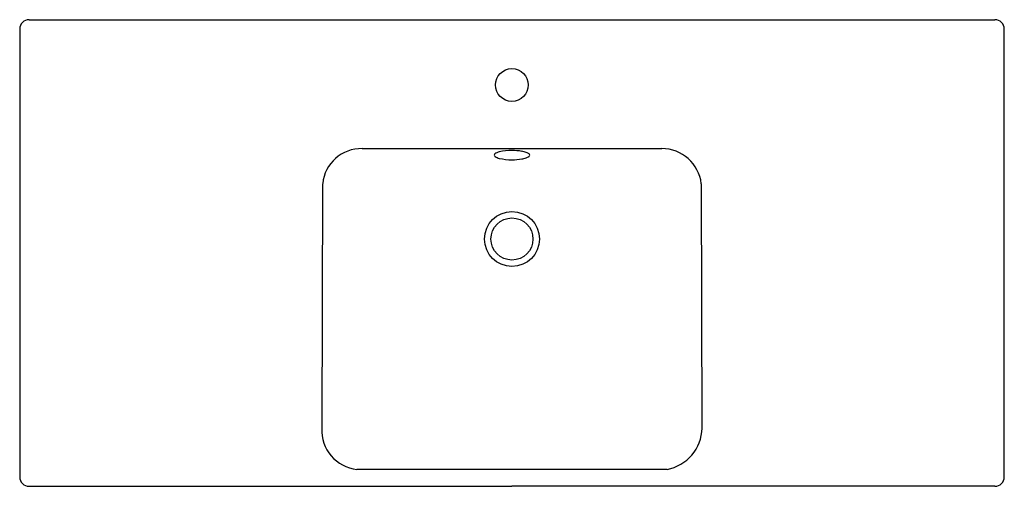
# Model space of a CAD drawing. Units: inches. Extents: x 103.8 to 145.4, y -75.1 to -55.4.
import ezdxf

# ---------------------------------------------------------------- set-up
doc = ezdxf.new("R2010")
doc.units = ezdxf.units.IN
doc.header["$LTSCALE"] = 0.64311
doc.header["$MEASUREMENT"] = 0
doc.header["$PDSIZE"] = 0.3125
doc.layers.get('0').update_dxf_attribs({"color": 255, "linetype": 'CONTINUOUS'})
doc.layers.get('Defpoints').update_dxf_attribs({"linetype": 'CONTINUOUS'})
doc.styles.get("Standard").update_dxf_attribs({"font": 'txt', "width": 0.8})

msp = doc.modelspace()

# ---------------------------------------------------------------- linework, layer by layer
for p, q in [((104.231, -55.44), (144.968, -55.438)), ((103.837, -55.834), (103.837, -74.72)), ((145.362, -74.72), (145.362, -55.834)), ((118.281, -60.874), (130.918, -60.874)), ((116.587, -72.663), (116.616, -62.353)), ((132.583, -62.353), (132.612, -72.663)), ((131.138, -74.399), (118.061, -74.399)), ((104.231, -75.114), (124.599, -75.114)), ((144.968, -75.114), (124.599, -75.114))]:
    msp.add_line(p, q)
for centre, radius in [((124.594, -58.192), 0.692), ((124.599, -64.686), 1.159), ((124.599, -64.686), 0.886)]:
    msp.add_circle(centre, radius)
for centre, radius, start, end in [((104.231, -55.833), 0.394, 90.0059, 180.024), ((144.969, -55.833), 0.393, 359.8816, 90.085), ((118.247, -62.512), 1.639, 88.8049, 174.4105), ((124.147, -61.448), 0.441, 101.0714, 127.4825), ((124.572, -63.184), 2.228, 89.2988, 103.2077), ((124.611, -63.47), 2.513, 80.7963, 90.2787), ((124.821, -62.176), 1.203, 71.6034, 80.7852), ((125.1, -61.368), 0.349, 50.4512, 73.2517), ((130.918, -62.551), 1.677, 6.7846, 90), ((123.925, -61.155), 0.073, 128.923, 180.3581), ((123.933, -61.14), 0.0829, 190.8335, 233.6353), ((124.174, -60.789), 0.508, 235.2294, 257.6589), ((124.572, -59.109), 2.235, 256.8899, 270.6903), ((124.611, -58.829), 2.515, 269.7211, 279.1585), ((124.82, -60.12), 1.207, 279.1357, 288.208), ((125.088, -60.907), 0.376, 286.875, 307.4868), ((125.267, -61.14), 0.0812, 307.3384, 349.4721), ((125.278, -61.153), 0.0687, 358.1444, 50.9886), ((118.221, -72.769), 1.638, 176.2616, 264.405), ((130.815, -72.631), 1.798, 280.354, 358.9794), ((104.231, -74.72), 0.394, 179.9952, 270.002), ((144.968, -74.72), 0.394, 269.9963, 0.0026)]:
    msp.add_arc(centre, radius, start, end)
at = {"layer": 'Defpoints'}
msp.add_point((124.594, -58.192), dxfattribs=at)

# ---------------------------------------------------------------- texts
for tag, p, s in [('MODELNUMBER', (124.6, -65.272), 'K-18571W'), ('TRADENAME', (124.6, -65.274), 'REACH'), ('PRODUCT', (124.6, -65.276), 'BATHROOM SINK')]:
    msp.add_attdef(tag, p, s, height=0.001, dxfattribs=at)

doc.saveas('drawing.dxf')
